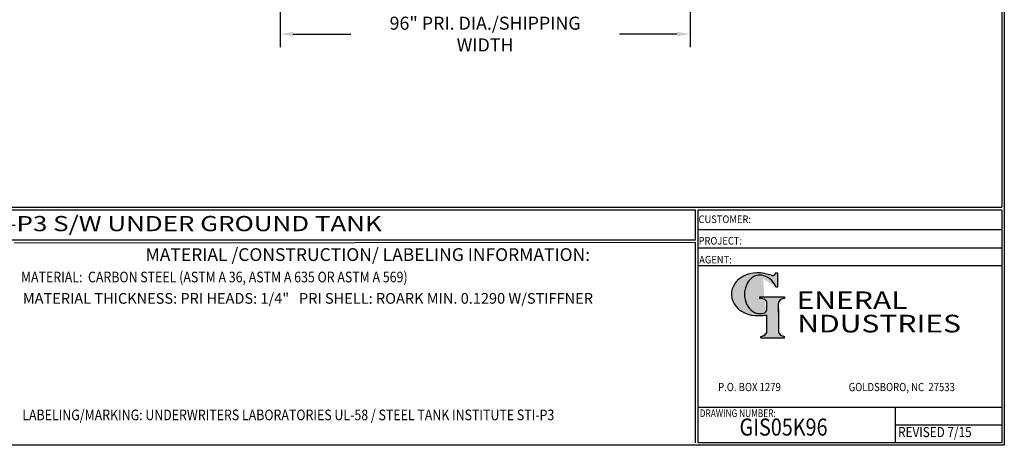
# Model space of a CAD drawing. Units: inches. Extents: x -8 to 941, y 0 to 599.
# Drawn here: x 479 to 941, y 0 to 200 of the extents above; entities that cross this region are included whole.
import ezdxf
from ezdxf.enums import TextEntityAlignment as Align

# ---------------------------------------------------------------- set-up
doc = ezdxf.new("R2010")
doc.units = ezdxf.units.IN
doc.header["$LTSCALE"] = 30
doc.header["$MEASUREMENT"] = 0
doc.layers.add('DIMENSION', color=1, linetype='Continuous')
doc.layers.add('Title Block', color=9, linetype='Continuous')
doc.styles.add('BOLD2', font='arial.ttf', dxfattribs={"width": 1.25})
doc.styles.add('SMOOTH', font='ROMANS', dxfattribs={"width": 0.85})
doc.dimstyles.new('5000 96 STI-P3', dxfattribs={"dimscale": 34, "dimtxt": 0.18, "dimasz": 0.18, "dimexe": 0.18, "dimexo": 0.0625, "dimgap": 0.09, "dimtad": 0, "dimtih": 1, "dimtoh": 1, "dimdec": 4, "dimlfac": 0.5, "dimzin": 0, "dimdsep": 46, "dimlunit": 5, "dimtxsty": 'SMOOTH', "dimcen": 0.09, "dimclrd": 1, "dimclre": 1, "dimclrt": 2, "dimadec": 0, "dimazin": 0, "dimtfac": 1, "dimtdec": 4, "dimtix": 1, "dimtofl": 0, "dimtmove": 0, "dimatfit": 3, "dimfxl": 0.18, "dimfrac": 2, "dimtolj": 1, "dimtzin": 0, "dimarcsym": 0})

# ---------------------------------------------------------------- blocks, each defined once
blk = doc.blocks.new('Name Block')
at = {"lineweight": 30}
h = blk.add_hatch(color=1, dxfattribs=at)
edge = h.paths.add_edge_path()
edge.add_ellipse((826.07, 70.79), major_axis=(0, 9.07), ratio=0.801796, start_angle=13.2015, end_angle=197.4008, ccw=False)
edge.add_ellipse((825.82, 76.36), major_axis=(4.32, 0), ratio=0.8, start_angle=63.9481, end_angle=109.0923, ccw=False)
edge.add_ellipse((824.28, 72.46), major_axis=(-9.4, 0), ratio=0.8, start_angle=-166.681, end_angle=-111.4298, ccw=False)
edge.add_line((833.43, 74.2), (834.32, 74.2))
edge.add_line((834.32, 74.2), (834.32, 80.86))
edge.add_line((834.32, 80.86), (833.34, 80.86))
edge.add_ellipse((831.64, 81.16), major_axis=(-1.57, 0.8), ratio=0.846871, start_angle=99.9782, end_angle=199.9438, ccw=False)
edge.add_line((831.24, 79.71), (828.11, 80.49))
edge.add_ellipse((824.83, 70.83), major_axis=(12.15, 0.02), ratio=0.825429, start_angle=74.2364, end_angle=273.2526)
edge.add_ellipse((825.37, 79.89), major_axis=(23.84, 0), ratio=0.8, start_angle=-89.5974, end_angle=-80.6016)
edge.add_line((829.26, 61.07), (829.26, 53.52))
edge.add_ellipse((826.35, 53.41), major_axis=(-2.91, 0), ratio=0.8, start_angle=91.4095, end_angle=182.7463, ccw=False)
edge.add_line((826.42, 51.08), (826.42, 50.38))
edge.add_line((826.42, 50.38), (837.6, 50.38))
edge.add_line((837.6, 50.38), (837.6, 51.08))
edge.add_ellipse((837.67, 53.41), major_axis=(-2.91, 0), ratio=0.8, start_angle=-2.7463, end_angle=88.5905, ccw=False)
edge.add_line((834.76, 53.52), (834.76, 63.91))
edge.add_line((834.76, 63.91), (834.76, 66.45))
edge.add_ellipse((837.67, 66.56), major_axis=(-2.91, 0), ratio=0.8, start_angle=-88.5905, end_angle=2.7463, ccw=False)
edge.add_line((837.6, 68.89), (837.6, 69.59))
edge.add_line((837.6, 69.59), (825.8, 69.59))
edge.add_line((825.8, 69.59), (825.8, 68.74))
edge.add_ellipse((826.62, 66.66), major_axis=(2.73, 0), ratio=0.8, start_angle=13.8568, end_angle=107.3503, ccw=False)
edge.add_line((829.26, 67.18), (829.26, 63.56))
edge.add_ellipse((826.45, 63.9), major_axis=(2.85, 0), ratio=0.8, start_angle=-50.8657, end_angle=-8.5481, ccw=False)
for p, q in [((797.05, 110.44), (939.31, 110.44)), ((797.05, 1.19), (797.05, 110.44)), ((797.05, 110.44), (939.13, 110.44)), ((939.31, 110.44), (939.31, 1.19)), ((797.05, 101.16), (939.31, 101.16)), ((797.05, 92.63), (939.31, 92.63)), ((797.05, 84.31), (939.31, 84.31)), ((797.05, 17.81), (939.31, 17.81)), ((889.34, 17.81), (889.34, 1.19)), ((889.34, 9.55), (939.31, 9.55)), ((939.31, 1.19), (797.05, 1.19))]:
    blk.add_line(p, q)
at = {"color": 1}
for p, q in [((831.24, 79.71), (827.88, 80.55)), ((833.34, 80.86), (834.32, 80.86)), ((834.32, 80.86), (834.32, 74.2)), ((834.32, 74.2), (833.43, 74.2)), ((825.8, 69.59), (825.8, 68.74)), ((825.8, 69.59), (837.6, 69.59)), ((837.6, 69.59), (837.6, 68.89)), ((829.26, 63.56), (829.26, 67.18)), ((834.76, 62.36), (834.76, 66.45)), ((829.26, 53.52), (829.26, 61.07)), ((834.76, 63.91), (834.76, 53.52)), ((826.42, 50.38), (826.42, 51.08)), ((837.6, 50.38), (837.6, 51.08)), ((826.42, 50.38), (837.6, 50.38))]:
    blk.add_line(p, q, dxfattribs=at)
for centre, major_axis, ratio, start_param, end_param in [((824.83, 70.83), (12.15, 0.02), 0.825429, 1.295669, 4.769158), ((826.07, 70.79), (0, 9.07), 0.801796, 0.23041, 3.445294), ((825.82, 76.36), (4.32, 0), 0.8, 1.116105, 1.904021), ((824.28, 72.46), (-9.4, 0), 0.8, -2.909132, -1.944817), ((831.64, 81.16), (-1.57, 0.8), 0.846871, 1.74495, 3.489677), ((826.62, 66.66), (2.73, 0), 0.8, 0.241848, 1.873616), ((837.67, 66.56), (-2.91, 0), 0.8, -1.546197, 0.047933), ((825.37, 79.89), (23.84, 0), 0.8, -1.56377, -1.406763), ((826.45, 63.9), (2.85, 0), 0.8, -0.887773, -0.149192), ((826.35, 53.41), (-2.91, 0), 0.8, 1.595396, 3.189525), ((837.67, 53.41), (-2.91, 0), 0.8, -0.047933, 1.546197)]:
    blk.add_ellipse(centre, major_axis=major_axis, ratio=ratio, start_param=start_param, end_param=end_param, dxfattribs=at)
at = {"color": 1, "style": 'SMOOTH'}
for s, height, width, p in [('CUSTOMER:', 3.562, 0.9, (797.28, 104.18)), ('PROJECT:', 3.562, 0.9, (797.28, 94.08)), ('AGENT:', 3.562, 0.9, (797.57, 85.23)), ('DRAWING NUMBER:', 3.5625, 0.8, (797.85, 13.27))]:
    blk.add_text(s, height=height, dxfattribs=dict(at, width=width)).set_placement(p)
at = {"color": 1, "lineweight": 30, "style": 'BOLD2', "width": 1.25}
for s, p in [('ENERAL', (869.18, 61.3)), ('NDUSTRIES', (881.86, 50.34))]:
    blk.add_text(s, height=8.269, dxfattribs=at).set_placement(p, align=Align.BOTTOM_CENTER)
at = {"color": 1, "lineweight": 20, "style": 'SMOOTH', "width": 0.85}
for s, p in [('P.O. BOX 1279', (806.41, 25.39)), ('GOLDSBORO, NC  27533', (867.58, 25.39))]:
    blk.add_text(s, height=3.8588, dxfattribs=at).set_placement(p)
blk = doc.blocks.new('*D14')
at = {"layer": 'Defpoints', "color": 0, "transparency": 16777216}
for p in [(601.28, 321.91), (793.28, 321.91), (601.28, 192.77)]:
    blk.add_point(p, dxfattribs=at)
at = {"layer": 'DIMENSION', "color": 1, "lineweight": -2, "transparency": 16777216}
for p, q in [((601.28, 319.78), (601.28, 186.65)), ((793.28, 319.78), (793.28, 186.65)), ((607.4, 192.77), (634.4, 192.77)), ((787.16, 192.77), (760.17, 192.77))]:
    blk.add_line(p, q, dxfattribs=at)
at = {"layer": 'DIMENSION', "color": 1, "transparency": 16777216}
for points in [[(607.4, 193.79), (607.4, 191.75), (601.28, 192.77)], [(787.16, 193.79), (787.16, 191.75), (793.28, 192.77)]]:
    blk.add_solid(points, dxfattribs=at)
at = {"layer": 'DIMENSION', "color": 2, "transparency": 16777216, "insert": (697.28, 192.77), "char_height": 6.12, "attachment_point": 5, "style": 'SMOOTH'}
blk.add_mtext('\\A1;96" PRI. DIA./SHIPPING WIDTH', dxfattribs=at)
blk = doc.blocks.new('Standard Name Block')
at = {"color": 2, "style": 'SMOOTH', "width": 0.85}
blk.add_attdef('GI', text='', height=8, dxfattribs=at).set_placement((837.09, 8.57), align=Align.MIDDLE_CENTER)
blk.add_attdef('REVISEDDATE', (890.77, 3.83), '', height=4.75, dxfattribs=at)

msp = doc.modelspace()

# ---------------------------------------------------------------- linework, layer by layer
at = {"layer": 'Title Block', "color": 9}
for p, q in [((939.3125, 597.31282), (939.3125, 111.62532)), ((940.5, 598.50032), (940.5, 0)), ((1.1875, 111.62532), (939.3125, 111.62532)), ((217.63183, 110.43782), (795.86172, 110.43782)), ((795.86172, 96.1875), (795.86172, 110.43782)), ((795.86172, 96.1875), (217.63183, 96.1875)), ((795.86172, 95), (476.88489, 94.81209)), ((795.86172, 1.1875), (795.86172, 95)), ((940.5, 0), (0, 0))]:
    msp.add_line(p, q, dxfattribs=at)

# ---------------------------------------------------------------- block references
msp.add_blockref('Standard Name Block', (0, 0)).add_auto_attribs({'GI': 'GIS05K96', 'REVISEDDATE': 'REVISED 7/15'})
at = {"layer": 'Title Block'}
msp.add_blockref('Name Block', (0, 0), dxfattribs=at)

# ---------------------------------------------------------------- texts
at = {"layer": 'Title Block', "color": 2}
for s, height, style, width, p in [('5,000 GALLON STI-P3 S/W UNDER GROUND TANK', 7.125, 'BOLD2', 1.25, (372.92367, 100.36553)), ('MATERIAL:  CARBON STEEL (ASTM A 36, ASTM A 635 OR ASTM A 569)', 5, 'SMOOTH', 0.85, (479.86695, 76.39132)), ('MATERIAL:  CARBON STEEL (ASTM A 36, ASTM A 635 OR ASTM A 569)', 5, 'SMOOTH', 0.85, (479.86695, 76.39132)), ('LABELING/MARKING: UNDERWRITERS LABORATORIES UL-58 / STEEL TANK INSTITUTE STI-P3', 5, 'SMOOTH', 0.85, (480.47213, 11.75053))]:
    msp.add_text(s, height=height, dxfattribs=dict(at, style=style, width=width)).set_placement(p)
at = {"layer": 'Title Block', "color": 1, "insert": (642.33724, 89.40011), "char_height": 6, "width": 249.4277778, "attachment_point": 5, "style": 'SMOOTH'}
msp.add_mtext('\\pt79.8,171;MATERIAL /CONSTRUCTION/ LABELING INFORMATION:', dxfattribs=at)
msp.add_mtext('\\pt79.8,171;MATERIAL /CONSTRUCTION/ LABELING INFORMATION:', dxfattribs=at)
at = {"layer": 'Title Block', "color": 2, "insert": (480.72525, 71.37262), "char_height": 5, "width": 319.7672851, "attachment_point": 1, "style": 'SMOOTH'}
msp.add_mtext('MATERIAL THICKNESS: PRI HEADS: 1/4"   PRI SHELL: ROARK MIN. 0.1290 W/STIFFNER', dxfattribs=at)

# ---------------------------------------------------------------- dimensions: what is measured, and where the dimension line sits
at = {"layer": 'DIMENSION'}
dim = msp.add_linear_dim(base=(601.28355, 192.7736), p1=(793.28355, 321.90692), p2=(601.28355, 321.90692), text='<> PRI. DIA./SHIPPING WIDTH', dimstyle='5000 96 STI-P3', override={"dimpost": '"'}, dxfattribs=at)
dim.commit()
dim.dimension.update_dxf_attribs({"geometry": '*D14', "text_midpoint": (697.28355, 192.7736)})

doc.saveas('drawing.dxf')
